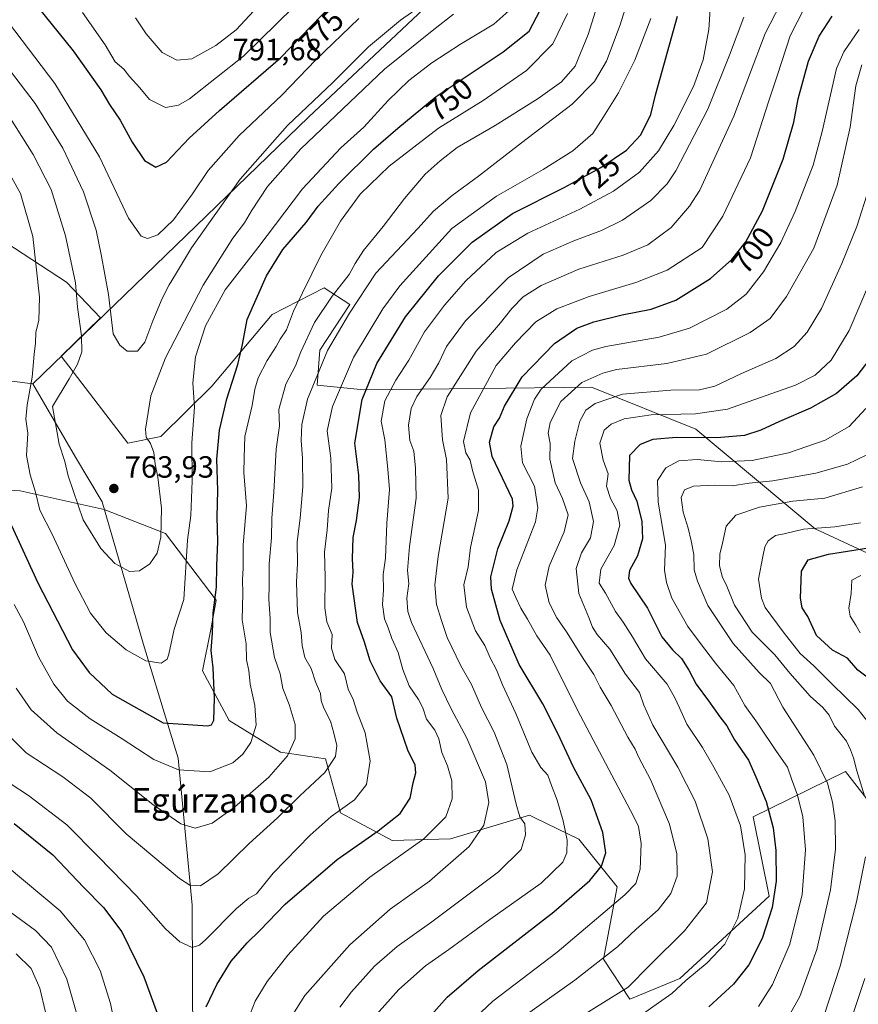
# Model space of a CAD drawing. Units: metres. Extents: x 644923 to 648383, y 4732266 to 4734652.
# Drawn here: x 646934 to 647208, y 4732433 to 4732754 of the extents above; entities that cross this region are included whole.
import ezdxf
from ezdxf.enums import TextEntityAlignment as Align

# ---------------------------------------------------------------- set-up
doc = ezdxf.new("R2010")
doc.units = ezdxf.units.M
doc.header["$MEASUREMENT"] = 0
for name, color, linetype, lineweight in [('Arbolado forestal CxS', 92, 'Continuous', 0), ('Comarca', 135, 'Continuous', 13), ('Comarca CxS', 21, 'Continuous', 0), ('Cota de cima', 7, 'Continuous', 0), ('Curva de nivel maestra', 30, 'Continuous', 30), ('Curva de nivel normal', 30, 'Continuous', 0), ('Entidad de ámbito territorial', 7, 'Continuous', 0), ('Entidad de ámbito territorial CxS', 92, 'Continuous', 0), ('Matorral CxS', 135, 'Continuous', 0), ('Municipio', 91, 'Continuous', 13), ('Municipio CxS', 4, 'Continuous', 0), ('Punto de cota en terreno', 7, 'Continuous', 0), ('Rótulo de curva de nivel directora', 7, 'Continuous', 0), ('Rótulo de punto de cota en terreno', 7, 'Continuous', 0), ('Texto cartográfico', 7, 'Continuous', 0)]:
    doc.layers.add(name, color=color, linetype=linetype, lineweight=lineweight)
doc.styles.add('Style-Arial', font='txt')

# ---------------------------------------------------------------- blocks, each defined once
blk = doc.blocks.new('*U8')
at = {"layer": 'Matorral CxS', "color": 135, "linetype": 'Continuous', "lineweight": 0}
for points in [[(647224.6775, 4732573.9049, 644.6581), (647193.7931, 4732588.2797, 656.1157), (647154.7791, 4732620.8431, 678.0945), (647120.7386, 4732634.4949, 689.5662), (647046.457, 4732633.6799, 726.6401), (647031.1739, 4732635.1557, 735.8276), (647032.1243, 4732646.6135, 738.3762), (647041.8695, 4732661.4943, 737.8218), (647033.4607, 4732666.9733, 744.1727), (647016.5567, 4732658.2433, 748.8386), (646996.8881, 4732634.8289, 753.7313), (646980.1979, 4732618.4831, 759.3262), (646969.4637, 4732616.2761, 761.931), (646962.2171, 4732625.5989, 762.2795), (646947.6496, 4732644.6685, 757.4664), (646960.5439, 4732657.1439, 762.0821), (646949.3836, 4732668.8119, 757.3693), (646929.61, 4732681.7075, 749.6356)], [(646900.2401, 4732602.6547, 737.5246), (646934.3346, 4732600.6843, 752.0658), (646961.6985, 4732594.6005, 761.7839), (646981.7181, 4732586.7717, 760.7356), (646998.2034, 4732565.0071, 751.0761), (646996.5651, 4732555.4351, 751.4599), (646993.7639, 4732542.0205, 751.941), (647002.4743, 4732525.7525, 748.9871), (647019.2739, 4732515.4279, 742.0773), (647033.9408, 4732513.2999, 737.0307), (647038.8795, 4732495.6561, 730.8906), (647055.6431, 4732486.6013, 724.1589), (647074.6811, 4732487.1353, 719.1616), (647100.5041, 4732494.8461, 709.5434), (647102.426, 4732493.9141, 709.0401), (647116.5989, 4732487.0413, 704.2473), (647129.0984, 4732471.5157, 697.7363), (647124.6777, 4732447.8941, 691.2862), (647133.2993, 4732434.7993, 684.3779), (647149.6215, 4732441.6081, 682.1505), (647178.7202, 4732468.4627, 677.2327), (647173.5517, 4732494.3561, 678.6246), (647203.6219, 4732509.1719, 662.4519), (647212.8425, 4732497.3643, 659.9929)]]:
    blk.add_polyline3d(points, dxfattribs=at)
blk = doc.blocks.new('5PATER')
at = {"layer": 'Punto de cota en terreno', "linetype": 'Continuous', "lineweight": 0}
h = blk.add_hatch(color=51, dxfattribs=at)
edge = h.paths.add_edge_path()
edge.add_ellipse((0, 0), major_axis=(-0.11, -0.111), ratio=0.999422, start_angle=0, end_angle=360)

msp = doc.modelspace()

# ---------------------------------------------------------------- linework, layer by layer
at = {"layer": 'Arbolado forestal CxS', "color": 92, "linetype": 'Continuous', "lineweight": 0}
for points in [[(646929.61, 4732681.7075, 749.6356), (646949.3836, 4732668.8119, 757.3693), (646960.5439, 4732657.1439, 762.0821), (646947.6496, 4732644.6685, 757.4664), (646962.2171, 4732625.5989, 762.2795), (646969.4637, 4732616.2761, 761.931), (646980.1979, 4732618.4831, 759.3262), (646996.8881, 4732634.8289, 753.7313), (647016.5567, 4732658.2433, 748.8386), (647033.4607, 4732666.9733, 744.1727), (647041.8695, 4732661.4943, 737.8218), (647032.1243, 4732646.6135, 738.3762), (647031.1739, 4732635.1557, 735.8276), (647046.457, 4732633.6799, 726.6401), (647120.7386, 4732634.4949, 689.5662), (647154.7791, 4732620.8431, 678.0945), (647193.7931, 4732588.2797, 656.1157), (647224.6775, 4732573.9049, 644.6581)], [(647224.6775, 4732573.9049, 644.6581), (647193.7931, 4732588.2797, 656.1157), (647154.7791, 4732620.8431, 678.0945), (647120.7386, 4732634.4949, 689.5662), (647046.457, 4732633.6799, 726.6401), (647031.1739, 4732635.1557, 735.8276), (647032.1243, 4732646.6135, 738.3762), (647041.8695, 4732661.4943, 737.8218), (647033.4607, 4732666.9733, 744.1727), (647016.5567, 4732658.2433, 748.8386), (646996.8881, 4732634.8289, 753.7313), (646980.1979, 4732618.4831, 759.3262), (646969.4637, 4732616.2761, 761.931), (646962.2171, 4732625.5989, 762.2795), (646947.6496, 4732644.6685, 757.4664), (646960.5439, 4732657.1439, 762.0821), (646949.3836, 4732668.8119, 757.3693), (646929.61, 4732681.7075, 749.6356)], [(647212.8425, 4732497.3643, 659.9929), (647203.6219, 4732509.1719, 662.4519), (647173.5517, 4732494.3561, 678.6246), (647178.7202, 4732468.4627, 677.2327), (647149.6215, 4732441.6081, 682.1505), (647133.2993, 4732434.7993, 684.3779), (647124.6777, 4732447.8941, 691.2862), (647129.0984, 4732471.5157, 697.7363), (647116.5989, 4732487.0413, 704.2473), (647102.426, 4732493.9141, 709.0401), (647100.5041, 4732494.8461, 709.5434), (647074.6811, 4732487.1353, 719.1616), (647055.6431, 4732486.6013, 724.1589), (647038.8795, 4732495.6561, 730.8906), (647033.9408, 4732513.2999, 737.0307), (647019.2739, 4732515.4279, 742.0773), (647002.4743, 4732525.7525, 748.9871), (646993.7639, 4732542.0205, 751.941), (646996.5651, 4732555.4351, 751.4599), (646998.2034, 4732565.0071, 751.0761), (646981.7181, 4732586.7717, 760.7356), (646961.6985, 4732594.6005, 761.7839), (646934.3346, 4732600.6843, 752.0658), (646900.2401, 4732602.6547, 737.5246)], [(646900.2401, 4732602.6547, 737.5246), (646934.3346, 4732600.6843, 752.0658), (646961.6985, 4732594.6005, 761.7839), (646981.7181, 4732586.7717, 760.7356), (646998.2034, 4732565.0071, 751.0761), (646996.5651, 4732555.4351, 751.4599), (646993.7639, 4732542.0205, 751.941), (647002.4743, 4732525.7525, 748.9871), (647019.2739, 4732515.4279, 742.0773), (647033.9408, 4732513.2999, 737.0307), (647038.8795, 4732495.6561, 730.8906), (647055.6431, 4732486.6013, 724.1589), (647074.6811, 4732487.1353, 719.1616), (647100.5041, 4732494.8461, 709.5434), (647102.426, 4732493.9141, 709.0401), (647116.5989, 4732487.0413, 704.2473), (647129.0984, 4732471.5157, 697.7363), (647124.6777, 4732447.8941, 691.2862), (647133.2993, 4732434.7993, 684.3779)], [(647133.2993, 4732434.7993, 684.3779), (647149.6215, 4732441.6081, 682.1505), (647178.7202, 4732468.4627, 677.2327), (647173.5517, 4732494.3561, 678.6246), (647203.6219, 4732509.1719, 662.4519), (647212.8425, 4732497.3643, 659.9929)]]:
    msp.add_polyline3d(points, dxfattribs=at)
at = {"layer": 'Comarca', "color": 135, "linetype": 'Continuous', "lineweight": 13, "flags": 128}
for points in [[(646938.379, 4732635.594), (647028.371, 4732722.674), (647085.671, 4732776.607), (647089.229, 4732779.956), (647133.499, 4732821.624), (647173.48, 4732861.822), (647248.565, 4732931.956)], [(646938.379, 4732635.594), (647028.371, 4732722.674), (647085.671, 4732776.607), (647089.229, 4732779.956), (647133.499, 4732821.624), (647173.48, 4732861.822), (647248.565, 4732931.956)], [(646343.929, 4732636.877), (646418.924, 4732641.178), (646453.308, 4732643.393), (646531.544, 4732663.646), (646550.509, 4732668.221), (646636.128, 4732668.541), (646646.374, 4732668.169), (646647.842, 4732668.115), (646670.453, 4732667.294), (646678.018, 4732667.019), (646683.101, 4732666.834), (646683.421, 4732666.822), (646770.897, 4732656.886), (646812.882, 4732651.548), (646841.648, 4732647.892), (646938.379, 4732635.594)], [(646343.929, 4732636.877), (646418.924, 4732641.178), (646453.308, 4732643.393), (646531.544, 4732663.646), (646550.509, 4732668.221), (646636.128, 4732668.541), (646646.374, 4732668.169), (646647.842, 4732668.115), (646670.453, 4732667.294), (646678.018, 4732667.019), (646683.101, 4732666.834), (646683.421, 4732666.822), (646770.897, 4732656.886), (646812.882, 4732651.548), (646841.648, 4732647.892), (646938.379, 4732635.594)], [(646999.5797, 4732309.5286), (646999.293, 4732309.863), (646993.838, 4732316.224), (646993.284, 4732346.723), (646990.64, 4732419.507), (646990.374, 4732465.522), (646985.87, 4732513.474), (646982.488, 4732524.51), (646974.491, 4732550.594), (646960.996, 4732597.072), (646952.397, 4732611.717), (646938.379, 4732635.594)], [(646999.5797, 4732309.5286), (646999.293, 4732309.863), (646993.838, 4732316.224), (646993.284, 4732346.723), (646990.64, 4732419.507), (646990.374, 4732465.522), (646985.87, 4732513.474), (646982.488, 4732524.51), (646974.491, 4732550.594), (646960.996, 4732597.072), (646952.397, 4732611.717), (646938.379, 4732635.594)]]:
    msp.add_lwpolyline(points, dxfattribs=at)
at = {"layer": 'Comarca CxS', "color": 21, "linetype": 'Continuous', "lineweight": 0, "flags": 128}
for points in [[(647248.565, 4732931.956), (647173.48, 4732861.822), (647133.499, 4732821.624), (647089.229, 4732779.956), (647085.671, 4732776.607), (647028.371, 4732722.674), (646938.379, 4732635.594), (646841.648, 4732647.892), (646812.882, 4732651.548), (646770.897, 4732656.886), (646683.421, 4732666.822), (646683.101, 4732666.834), (646678.018, 4732667.019), (646670.453, 4732667.294), (646647.842, 4732668.115), (646646.374, 4732668.169), (646636.128, 4732668.541), (646550.509, 4732668.221), (646531.544, 4732663.646), (646453.308, 4732643.393), (646418.924, 4732641.178), (646343.929, 4732636.877)], [(648382.96, 4732338.95), (646999.5797, 4732309.5286), (646999.293, 4732309.863), (646993.838, 4732316.224), (646993.284, 4732346.723), (646990.64, 4732419.507), (646990.374, 4732465.522), (646985.87, 4732513.474), (646982.488, 4732524.51), (646974.491, 4732550.594), (646960.996, 4732597.072), (646952.397, 4732611.717), (646938.379, 4732635.594), (647028.371, 4732722.674), (647085.671, 4732776.607), (647089.229, 4732779.956), (647133.499, 4732821.624), (647173.48, 4732861.822), (647248.565, 4732931.956)], [(646683.421, 4732666.822), (646770.897, 4732656.886), (646812.882, 4732651.548), (646841.648, 4732647.892), (646938.379, 4732635.594), (646952.397, 4732611.717), (646960.996, 4732597.072), (646974.491, 4732550.594), (646982.488, 4732524.51), (646985.87, 4732513.474), (646990.374, 4732465.522), (646990.64, 4732419.507), (646993.284, 4732346.723), (646993.838, 4732316.224), (646999.293, 4732309.863), (646999.5797, 4732309.5286), (644971.69, 4732266.4)]]:
    msp.add_lwpolyline(points, dxfattribs=at)
at = {"layer": 'Curva de nivel maestra', "color": 30, "linetype": 'Continuous', "lineweight": 30, "flags": 128}
for points, elevation in [([(646935.11, 4732764.7701), (646951.63, 4732744.3001), (646960.56, 4732731.5501), (646963.4, 4732726.7401), (646966.92, 4732721.6101), (646970.83, 4732714.4201), (646974.89, 4732708.5301), (646978.58, 4732706.2801)], 775), ([(646978.58, 4732706.2801), (646982.04, 4732707.9801), (646989.44, 4732715.7201), (646999.38, 4732724.7701), (647019.24, 4732741.9801), (647039.34, 4732762.9001)], 775), ([(646931.43, 4732589.4301), (646940.05, 4732570.6701), (646951.36, 4732548.8001), (646956.86, 4732541.4701), (646964.32, 4732534.3301), (646980.91, 4732524.9901), (646995.5, 4732524.0201), (646996.68, 4732524.3001), (646997.45, 4732525.9101), (646997.75, 4732533.0101), (646997.33, 4732542.9201), (646996.64, 4732548.5801), (646997.01, 4732554.2501), (646997.25, 4732560.8701), (646998.32, 4732569.3201), (646998.52, 4732576.2001), (646998.78, 4732584.2101), (646998.6, 4732592.2601), (646998.75, 4732600.7901), (646998.45, 4732611.0801), (646999.3, 4732620.4601), (647001.76, 4732630.7401), (647005.36, 4732641.9201), (647006.85, 4732648.4701), (647008.38, 4732656.6101), (647014.7, 4732670.8201), (647020.02, 4732679.4401), (647027.58, 4732688.2301), (647031.58, 4732693.5901), (647038.24, 4732700.9301), (647049.58, 4732712.2101), (647057.58, 4732719.0701), (647070.09, 4732729.3601), (647091.95, 4732743.9801), (647100.42, 4732750.7401), (647104.05, 4732757.5001)], 750), ([(646995.01, 4732432.3601), (646998.48, 4732439.6801), (647003.14, 4732447.2201), (647008.42, 4732453.2301), (647012.53, 4732457.2001), (647020.82, 4732465.8801), (647037.74, 4732480.4301), (647051.17, 4732489.7601), (647058.33, 4732495.4501), (647061.6, 4732500.4001), (647062.59, 4732505.4001), (647063.38, 4732508.7201), (647063.17, 4732511.1801), (647060.77, 4732516.1101), (647057.2, 4732526.5401), (647055.58, 4732533.4701), (647051.82, 4732538.7001), (647048.52, 4732545.2601), (647046.62, 4732551.3501), (647044.34, 4732557.7701), (647042.63, 4732570.2501), (647042.94, 4732574.1901), (647042.7, 4732578.6701), (647042.97, 4732585.5201), (647044.07, 4732591.0001), (647045.03, 4732598.5101), (647044.81, 4732605.8201), (647043.51, 4732616.2501), (647045.87, 4732630.4501), (647050.65, 4732642.2001), (647060.1, 4732657.5301), (647070.87, 4732670.8401), (647081.84, 4732681.8701), (647095.01, 4732691.1701), (647111.82, 4732699.7201), (647123.83, 4732706.2401), (647132.19, 4732711.9101), (647136.9, 4732716.8801), (647140.16, 4732723.4801), (647141.8, 4732730.2901), (647148.86, 4732755.6301)], 725), ([(647066.76, 4732427.7501), (647073.63, 4732435.5001), (647083.71, 4732444.1801), (647108.44, 4732463.3201), (647120.26, 4732473.5801), (647124.02, 4732478.2501), (647125.47, 4732482.5801), (647124.4, 4732489.2201), (647120.59, 4732499.8801), (647114.9, 4732510.5601), (647109.73, 4732521.5301), (647104.91, 4732531.2301), (647097.11, 4732543.9901), (647090.99, 4732558.4101), (647088.11, 4732568.5801), (647087.94, 4732572.6101), (647090.15, 4732581.8201), (647093.9, 4732590.9001), (647095.21, 4732595.7001), (647094.96, 4732597.9801), (647088.32, 4732611.9201), (647087.45, 4732616.6201), (647088.87, 4732621.5901), (647090.7, 4732624.3701), (647092.41, 4732628.2901), (647098.15, 4732637.8901), (647108.63, 4732648.7901), (647116, 4732653.8101), (647121.46, 4732655.8601), (647130.81, 4732658.1301), (647140.24, 4732659.9401), (647148.24, 4732662.9501), (647159.58, 4732669.9701), (647166.58, 4732676.1301), (647171.1, 4732681.9901), (647176.54, 4732692.1001), (647183.32, 4732708.9101), (647186.78, 4732721.0101), (647188.16, 4732728.6401), (647191.52, 4732740.8801), (647195.04, 4732749.0801), (647199.28, 4732755.5301)], 700), ([(647212.66, 4732645.2401), (647207.34, 4732638.2301), (647200.71, 4732632.4401), (647192.24, 4732627.7101), (647182.09, 4732623.3601), (647176.03, 4732620.4601), (647170.72, 4732618.8001), (647161.68, 4732618.0201), (647148.54, 4732618.1301), (647140.73, 4732617.4101), (647136.64, 4732615.7801), (647133.12, 4732612.2501), (647132.9, 4732604.1801), (647133.78, 4732601.0301), (647135.5, 4732597.3701), (647137.16, 4732590.7201), (647137.41, 4732585.0001), (647135.81, 4732579.5401), (647133.16, 4732574.7201), (647132.87, 4732572.2301), (647133.6, 4732570.4201), (647139.03, 4732562.3701), (647143.73, 4732553.0501), (647147.2, 4732548.8001), (647150.11, 4732545.9701), (647152.55, 4732542.1601), (647154.88, 4732537.5701), (647158.9, 4732532.1701), (647162.6, 4732526.9701), (647164.89, 4732524.0301), (647167.47, 4732519.5101), (647171.95, 4732512.8001), (647174.38, 4732507.4301), (647177.75, 4732499.3901), (647179.99, 4732490.7801), (647180.92, 4732483.3201), (647181.07, 4732473.3901), (647179.73, 4732464.8001), (647176.4, 4732454.6401), (647172.09, 4732445.9901), (647167.08, 4732439.7201), (647159.07, 4732432.3001)], 675), ([(647214.59, 4732536.9701), (647207.64, 4732542.2101), (647204.28, 4732546.1501), (647199.38, 4732548.7601), (647194.22, 4732553.4701), (647191.38, 4732559.7201), (647189.54, 4732562.4801), (647188.96, 4732565.7201), (647189.29, 4732574.5001), (647191.42, 4732578.1501), (647198.07, 4732580.0101), (647217.36, 4732583.0701)], 650), ([(646932.28, 4732492.2101), (646945, 4732481.9101), (646955.01, 4732471.3601), (646961.53, 4732464.7301), (646967.46, 4732456.7701), (646974.7, 4732442.1201), (646980.22, 4732426.9801), (646982.23, 4732418.4301), (646982.28, 4732412.5801), (646982.67, 4732408.4001), (646982.1, 4732405.4201), (646982.01, 4732401.6801), (646980.88, 4732391.3401), (646976.16, 4732373.9201), (646972.56, 4732364.9401), (646968.7, 4732357.6701), (646964.61, 4732348.6001), (646962.79, 4732341.0001), (646964.07, 4732335.9401), (646971.21, 4732326.5901), (646987.48, 4732312.3901), (646991.9062, 4732309.3656)], 725)]:
    msp.add_lwpolyline(points, dxfattribs=dict(at, elevation=elevation))
at = {"layer": 'Curva de nivel normal', "color": 30, "linetype": 'Continuous', "lineweight": 0, "flags": 128}
for points, elevation in [([(647201.63, 4732780.5401), (647185.6, 4732749.2101), (647181.49, 4732736.4401), (647178.66, 4732727.9701), (647172.63, 4732709.4101), (647163.6, 4732690.3301), (647156.91, 4732680.1401), (647145.44, 4732672.6901), (647135.23, 4732668.6701), (647120.04, 4732664.1601), (647109.39, 4732660.1301), (647102.63, 4732655.8601), (647095.92, 4732648.9901), (647089.67, 4732641.5801), (647081.29, 4732626.1901), (647078.93, 4732616.8201), (647079.79, 4732613.1301), (647081.16, 4732610.7401), (647081.94, 4732607.3401), (647083.9, 4732600.9201), (647083.86, 4732594.2501), (647081.26, 4732582.2501), (647080.51, 4732575.9201), (647079.04, 4732570.0501), (647079.99, 4732562.7801), (647082.85, 4732555.0501), (647085.94, 4732550.2501), (647087.67, 4732546.2501), (647089.75, 4732542.2501), (647091.7, 4732537.4001), (647096.04, 4732528.0201), (647101.26, 4732515.4001), (647104.2, 4732510.4001), (647106.48, 4732507.9501), (647107.67, 4732504.5501), (647109.6, 4732499.7801), (647111.53, 4732493.0801), (647112.76, 4732486.7601), (647112.74, 4732482.5401), (647111.38, 4732479.5201), (647104.35, 4732472.7401), (647087.53, 4732460.8301), (647074.15, 4732451.0601), (647066.58, 4732445.6701), (647057.91, 4732437.9501), (647046.89, 4732425.7301)], 705), ([(646928.94, 4732522.5101), (646936.28, 4732515.2001), (646948.25, 4732507.3501), (646957.3, 4732500.4201), (646968.89, 4732488.7601), (646986.29, 4732474.1701), (646989.71, 4732472.0701), (646993.15, 4732471.8501), (646998.88, 4732475.7901), (647009.05, 4732485.5801), (647018.26, 4732494.0001), (647025.56, 4732501.1401), (647033.68, 4732508.8501), (647037.16, 4732513.9801), (647037.67, 4732517.5801), (647036.63, 4732521.6401), (647035.59, 4732525.6001), (647033.34, 4732529.7801), (647032.54, 4732532.2501), (647032.28, 4732534.5801), (647030.64, 4732538.3601), (647029.24, 4732542.6801), (647027.2, 4732546.3601), (647026.29, 4732550.2501), (647025.95, 4732554.5201), (647024.78, 4732560.9901), (647024.49, 4732570.8801), (647024.83, 4732577.0201), (647024.74, 4732584.0801), (647025.68, 4732591.8001), (647026.54, 4732602.0601), (647026.46, 4732611.4001), (647025.96, 4732617.1601), (647026.17, 4732622.3901), (647028.11, 4732630.5801), (647034.6, 4732646.5201), (647041.73, 4732658.7201), (647050.36, 4732671.6901), (647064.08, 4732686.3101), (647069.24, 4732691.9901), (647075.24, 4732697.0701), (647083.91, 4732703.3401), (647097.91, 4732714.2801), (647114.42, 4732726.8201), (647121.74, 4732734.2401), (647125.61, 4732740.9101), (647130.08, 4732752.7701), (647136.02, 4732771.7001)], 735), ([(647038.6, 4732432.2501), (647042.46, 4732437.2501), (647049.98, 4732445.5801), (647057.34, 4732452.0701), (647068.62, 4732460.0701), (647090.44, 4732476.4201), (647097.78, 4732483.6601), (647099.22, 4732488.4901), (647098.96, 4732492.0401), (647097.36, 4732494.3001), (647096.12, 4732498.4601), (647093.08, 4732511.4201), (647088.95, 4732521.9601), (647084.8, 4732530.0201), (647081.62, 4732537.5201), (647078.12, 4732543.5701), (647073.66, 4732552.8801), (647071.8, 4732558.4101), (647070.18, 4732563.5901), (647069.58, 4732570.0801), (647070.66, 4732579.2701), (647073.92, 4732598.3401), (647073.47, 4732610.9401), (647072.11, 4732617.3301), (647071.54, 4732625.2301), (647073.7, 4732631.3201), (647083.12, 4732646.2401), (647091.02, 4732655.5701), (647094.73, 4732660.2401), (647098.46, 4732664.0501), (647104.34, 4732667.6801), (647116.66, 4732673.0801), (647131.1, 4732677.6001), (647139.16, 4732681.0001), (647146.7, 4732686.6301), (647152.71, 4732693.5401), (647156.09, 4732698.8201), (647167.21, 4732722.9101), (647177.42, 4732749.9101), (647185.79, 4732766.2401)], 710), ([(646908.08, 4732765.0101), (646919.45, 4732752.7601), (646939.16, 4732727.0401), (646948.21, 4732712.4801), (646954.95, 4732698.2201), (646959.07, 4732685.7801), (646960.67, 4732677.8701), (646963.14, 4732664.8001), (646964.62, 4732651.9801), (646966.81, 4732648.1801), (646969.24, 4732646.2401), (646972.58, 4732646.2601), (646975.02, 4732649.1801), (646977.61, 4732656.2201), (646980.66, 4732663.4901), (646982.87, 4732667.9701), (646984.97, 4732671.2501), (646990.18, 4732680.0301), (647006.04, 4732702.3701), (647021.52, 4732719.9401), (647036.3, 4732733.9101), (647047.93, 4732745.5701), (647058.44, 4732754.2801), (647069.47, 4732762.0701)], 765), ([(646932.99, 4732536.3401), (646937.88, 4732529.2201), (646946.21, 4732521.7001), (646963.58, 4732509.5501), (646977.57, 4732498.4001), (646986.72, 4732492.0401), (646991.39, 4732490.6001), (646996.91, 4732492.3101), (647004.25, 4732497.5201), (647015.43, 4732507.2501), (647021.51, 4732514.2501), (647023.99, 4732519.8201), (647023.99, 4732524.4101), (647022.09, 4732531.0001), (647019.96, 4732536.2301), (647019.1, 4732541.0101), (647017.3, 4732546.3001), (647015.84, 4732554.5101), (647015.92, 4732558.9201), (647015.41, 4732565.3901), (647015.56, 4732569.8601), (647015.5, 4732576.8401), (647016.31, 4732585.3201), (647016.47, 4732591.8101), (647017.05, 4732600.2801), (647017.84, 4732614.2801), (647018.97, 4732621.9201), (647018.75, 4732627.2501), (647020.98, 4732635.5501), (647024.15, 4732641.5001), (647025.9, 4732646.0101), (647030.31, 4732655.6101), (647036.07, 4732664.2401), (647041.7, 4732671.3201), (647043.62, 4732674.8901), (647046.33, 4732679.0901), (647052.78, 4732686.9701), (647059.71, 4732696.1201), (647066.47, 4732704.0301), (647071.39, 4732708.3601), (647076.88, 4732712.7701), (647089.29, 4732719.9201), (647103.32, 4732728.6801), (647110.97, 4732734.1401), (647115.38, 4732739.2401), (647119.66, 4732749.5701), (647124.44, 4732764.9101)], 740), ([(646923.82, 4732762.2201), (646945.6, 4732733.5901), (646960.16, 4732709.7201), (646969.64, 4732689.6901), (646973.77, 4732683.7601), (646975.88, 4732683.0901), (646979.2, 4732684.2201), (646984.34, 4732689.1201), (646990.54, 4732697.5701), (646995.63, 4732705.2401), (647005.73, 4732716.6401), (647019.64, 4732729.8501), (647030.82, 4732741.3101), (647044.85, 4732754.8001)], 770), ([(646928.72, 4732707.9701), (646934.44, 4732697.7501), (646938.41, 4732683.7001), (646940.6, 4732663.8601), (646940.36, 4732656.2601), (646939.35, 4732652.4201), (646939.24, 4732648.9301), (646938.85, 4732645.3201), (646938.24, 4732637.7801), (646936.53, 4732628.7401), (646936.15, 4732624.1201), (646936.81, 4732619.4801), (646936.38, 4732612.2501), (646937.58, 4732605.8801), (646939.3, 4732600.2501), (646940.75, 4732594.4101), (646944.76, 4732586.5901), (646952.1, 4732570.6201), (646957.25, 4732560.7701), (646962.39, 4732554.3301), (646968.86, 4732548.8301), (646975.25, 4732545.2401), (646980.35, 4732544.4601), (646982.25, 4732545.8301), (646982.83, 4732547.3601), (646984.51, 4732555.5501), (646987.67, 4732565.2201), (646988.91, 4732584.5801), (646989.95, 4732592.6201), (646990.41, 4732603.9301), (646990.3, 4732616.3401), (646991.17, 4732628.0101), (646990.62, 4732635.8901), (646991.55, 4732644.4501), (646994.74, 4732654.5701), (647001.22, 4732666.2401), (647011.88, 4732680.0001), (647026.48, 4732699.2801), (647038.97, 4732712.6701), (647046.4, 4732719.3401), (647054.39, 4732728.0201), (647061.15, 4732734.5601), (647068.62, 4732740.3001), (647078.04, 4732746.4501), (647088.83, 4732753.0201), (647094.7, 4732758.2401)], 755), ([(646931.15, 4732722.2101), (646938.58, 4732710.4901), (646944.39, 4732699.0001), (646949.09, 4732683.8601), (646952.32, 4732668.6001), (646953.02, 4732660.6801), (646954.26, 4732651.2601), (646954.46, 4732646.0401), (646953.05, 4732642.0601), (646950.32, 4732637.2101), (646944.81, 4732628.2401), (646946.97, 4732615.9801), (646948.82, 4732610.2501), (646949.94, 4732605.5701), (646954.88, 4732591.2901), (646960.59, 4732581.8801), (646965.22, 4732576.9401), (646969.97, 4732574.3901), (646973.18, 4732574.5501), (646976.61, 4732576.9001), (646978.96, 4732580.3301), (646980.18, 4732585.5401), (646980.39, 4732595.0901), (646979.24, 4732605.1801), (646978.36, 4732609.3601), (646977.92, 4732613.2601), (646976.86, 4732616.1601), (646975.41, 4732618.1601), (646975.2, 4732620.8401), (646976.91, 4732631.7101), (646981.69, 4732644.1301), (646993.99, 4732667.8601), (647003.7, 4732683.1701), (647007.47, 4732688.1801), (647009.74, 4732692.0701), (647015, 4732699.9501), (647025.93, 4732712.3001), (647053.24, 4732738.3101), (647069.33, 4732751.1801), (647075.75, 4732756.2101)], 760), ([(647112.91, 4732756.4801), (647108.14, 4732746.6001), (647099.54, 4732737.8801), (647085.4, 4732728.0701), (647070.85, 4732719.0001), (647054.73, 4732706.6901), (647045.24, 4732697.5001), (647038.86, 4732688.7201), (647032.45, 4732677.4501), (647023.49, 4732659.3001), (647021.16, 4732653.2401), (647019.18, 4732650.2401), (647017.84, 4732647.8101), (647014.92, 4732643.2801), (647011.98, 4732637.5501), (647010.85, 4732633.8401), (647010.05, 4732628.5701), (647007.66, 4732618.4001), (647007.39, 4732611.5801), (647007.33, 4732606.6701), (647008.16, 4732595.8301), (647007.12, 4732583.1301), (647007.1, 4732575.4401), (647006.86, 4732571.8101), (647007, 4732567.2101), (647006.78, 4732558.5801), (647008, 4732550.7301), (647008.14, 4732545.5201), (647008.89, 4732542.0701), (647009.38, 4732537.6101), (647010.84, 4732530.7001), (647011.26, 4732524.2801), (647009.61, 4732518.6301), (647007, 4732514.7801), (647003.7, 4732511.9301), (646996.19, 4732508.9801), (646985.91, 4732509.7101), (646977.94, 4732513.0001), (646967.29, 4732519.9801), (646957.08, 4732526.3001), (646949.72, 4732532.1101), (646945.28, 4732537.6201), (646940.32, 4732546.5601), (646935.35, 4732557.9501), (646932.36, 4732563.6001)], 745), ([(646954.68, 4732756.7801), (646962.06, 4732746.2201), (646965.26, 4732740.6801), (646968.11, 4732738.2501), (646970.02, 4732735.9101), (646973.29, 4732732.2401), (646976.46, 4732728.4001), (646981.68, 4732725.8301), (646985.99, 4732726.5501), (646989.51, 4732728.6201), (647007.16, 4732742.5501), (647023.49, 4732758.5701)], 780), ([(646971.98, 4732755.0601), (646975.38, 4732749.8101), (646980.68, 4732743.7101), (646985.43, 4732741.1901), (646990.3, 4732741.6301), (646998.2, 4732745.9801), (647004.77, 4732751.0701), (647012.01, 4732758.7901)], 785), ([(647007.99, 4732426.3501), (647011.02, 4732434.1801), (647014.93, 4732440.6001), (647021.69, 4732449.2501), (647033.26, 4732461.9201), (647048.38, 4732474.6501), (647066.07, 4732487.1701), (647073.21, 4732494.3101), (647075.31, 4732500.2501), (647075.12, 4732506.0701), (647073.72, 4732511.0001), (647071.95, 4732515.2901), (647070.95, 4732519.7701), (647069.59, 4732522.6001), (647066.93, 4732526.2501), (647065.73, 4732529.9001), (647064.32, 4732532.6401), (647061.25, 4732537.0601), (647059.19, 4732542.3701), (647057.7, 4732547.9801), (647055.6, 4732552.4901), (647054.43, 4732556.0001), (647053.18, 4732558.9101), (647052.59, 4732563.5701), (647052.85, 4732568.4101), (647052.75, 4732573.3901), (647053.48, 4732578.6801), (647053.95, 4732590.1001), (647054.82, 4732601.1401), (647054.27, 4732607.7201), (647053.26, 4732617.3801), (647052.1, 4732623.4401), (647053.29, 4732630.1101), (647056.86, 4732636.8401), (647061.11, 4732643.3901), (647066.22, 4732652.5701), (647072.78, 4732661.2401), (647079.74, 4732669.1901), (647089.62, 4732678.5201), (647099.96, 4732684.7501), (647116.93, 4732692.6001), (647127.91, 4732698.4501), (647136.41, 4732704.6601), (647142.58, 4732711.6901), (647147.6, 4732719.9201), (647154.05, 4732732.6201), (647157.15, 4732741.3601), (647159.01, 4732751.2701), (647159.46, 4732757.9101)], 720), ([(646924.94, 4732509.1801), (646936.99, 4732501.2601), (646949.47, 4732491.7101), (646959.75, 4732481.4201), (646972.22, 4732468.5501), (646981.77, 4732457.7501), (646986.35, 4732453.5001), (646990.44, 4732451.6801), (646992.82, 4732452.4301), (646994.91, 4732454.3001), (647004.91, 4732464.4201), (647008.94, 4732467.8201), (647011.37, 4732469.2101), (647016.9, 4732475.9501), (647028.9, 4732488.3301), (647035.83, 4732494.4401), (647043.37, 4732499.8701), (647047.37, 4732504.9201), (647048.52, 4732512.5801), (647046.9, 4732521.7201), (647044.23, 4732528.5301), (647042.96, 4732532.6101), (647041.34, 4732535.9701), (647040.74, 4732538.2701), (647040.18, 4732540.9901), (647037.02, 4732545.7201), (647035.92, 4732549.3601), (647036.06, 4732553.8701), (647034.42, 4732557.9701), (647033.68, 4732562.4901), (647033.83, 4732572.5001), (647033.66, 4732580.6901), (647034.5, 4732587.9801), (647034.92, 4732594.2501), (647035.96, 4732601.5801), (647035.69, 4732611.3901), (647034.47, 4732620.2501), (647036.19, 4732628.2401), (647043.06, 4732644.2401), (647052.67, 4732660.0401), (647058.16, 4732667.5701), (647075.19, 4732686.3001), (647089.72, 4732696.8101), (647104.99, 4732705.5201), (647114.71, 4732711.6601), (647121.22, 4732717.2501), (647124.66, 4732722.7701), (647129.53, 4732730.5701), (647134.86, 4732741.2101), (647140.09, 4732754.7901)], 730), ([(647170.48, 4732755.2701), (647165.82, 4732742.8401), (647158.74, 4732725.2401), (647148.32, 4732705.1201), (647145.45, 4732700.8401), (647140.14, 4732695.4101), (647130.87, 4732689.0301), (647124.07, 4732685.6001), (647114.95, 4732682.3001), (647105.02, 4732677.9401), (647093.58, 4732670.2401), (647079.68, 4732656.1201), (647073.38, 4732647.7501), (647070.96, 4732642.4501), (647068.11, 4732637.6401), (647063.72, 4732631.5101), (647061.92, 4732627.6001), (647060.98, 4732622.1401), (647061.47, 4732617.1201), (647062.75, 4732613.6801), (647063.28, 4732608.0501), (647063.5, 4732598.2801), (647061.4, 4732582.5801), (647060.75, 4732574.6701), (647061.09, 4732570.4901), (647060.51, 4732565.6301), (647060.81, 4732561.3301), (647062, 4732557.7801), (647069.05, 4732542.7201), (647071.89, 4732535.8701), (647074.96, 4732529.5201), (647080.11, 4732520.0001), (647086.16, 4732505.7401), (647087.23, 4732499.0101), (647085.58, 4732491.5801), (647080.79, 4732484.6601), (647067.9, 4732473.3201), (647054.99, 4732464.2401), (647041.91, 4732452.5701), (647027.24, 4732436.0001), (647021.24, 4732426.5801)], 715), ([(647079.09, 4732425.2301), (647088.56, 4732434.1501), (647109.5, 4732450.1401), (647131.68, 4732468.8801), (647135.22, 4732472.5801), (647136.66, 4732477.2801), (647136.94, 4732485.6201), (647136.12, 4732491.2201), (647134.5, 4732494.5001), (647124.32, 4732513.6601), (647117.16, 4732527.3301), (647110.03, 4732541.4901), (647107.3, 4732547.1101), (647102.89, 4732553.3501), (647099.9, 4732558.8101), (647097.66, 4732562.4201), (647096.11, 4732565.9201), (647094.9, 4732568.5801), (647096.41, 4732574.9201), (647102.45, 4732590.6401), (647103.23, 4732595.1901), (647102.19, 4732602.1801), (647098.23, 4732609.8801), (647097.71, 4732615.3101), (647099.66, 4732624.1501), (647102.18, 4732630.5701), (647104.36, 4732633.8501), (647114.37, 4732643.0701), (647121.03, 4732646.5701), (647125.43, 4732647.7801), (647142.86, 4732650.8601), (647152.73, 4732653.7501), (647164.91, 4732659.9701), (647171.24, 4732664.9101), (647176.92, 4732672.1801), (647182.54, 4732681.7401), (647187.17, 4732691.8201), (647193.1, 4732707.0101), (647196, 4732717.9601), (647200.7, 4732738.5301), (647203.13, 4732743.9501), (647208.08, 4732751.1801)], 695), ([(647098.74, 4732429.2501), (647115.34, 4732441.0001), (647124.36, 4732448.1101), (647129.24, 4732451.9301), (647135.3, 4732457.6401), (647142.46, 4732463.9901), (647146.68, 4732469.3701), (647148.76, 4732474.9701), (647148.62, 4732482.3001), (647146.17, 4732491.9901), (647140.04, 4732506.5401), (647136.17, 4732513.7001), (647134.96, 4732516.4401), (647132.56, 4732520.3001), (647127.2, 4732530.6501), (647123.58, 4732536.6401), (647121.48, 4732540.8201), (647118.2, 4732545.7201), (647112.62, 4732554.6801), (647109.39, 4732559.2401), (647106.94, 4732564.2101), (647105.67, 4732569.8801), (647106.93, 4732576.1001), (647111.86, 4732587.3301), (647113.14, 4732592.8201), (647111.27, 4732598.1501), (647108.94, 4732603.2801), (647107.12, 4732611.0101), (647107.26, 4732616.1001), (647106.65, 4732619.5301), (647107.21, 4732623.0001), (647110.73, 4732629.8701), (647117.59, 4732636.0001), (647124.42, 4732639.1001), (647128.95, 4732640.2401), (647145.33, 4732642.2101), (647158.24, 4732645.2801), (647172.58, 4732652.3201), (647179.01, 4732656.8901), (647184.44, 4732664.0801), (647193.32, 4732679.8901), (647200.94, 4732700.4801), (647205.2, 4732719.3401), (647207.04, 4732732.8901), (647208.95, 4732739.6501)], 690), ([(647114.89, 4732427.6401), (647126.37, 4732434.8801), (647132.77, 4732438.7401), (647139.74, 4732445.9401), (647151.13, 4732457.1001), (647158.29, 4732466.2501), (647160.24, 4732476.3801), (647158.77, 4732487.1501), (647154.62, 4732499.4801), (647148.91, 4732510.5801), (647140.74, 4732524.2101), (647137.86, 4732530.8201), (647136.43, 4732534.9401), (647131.9, 4732540.9301), (647126.75, 4732549.0601), (647122.63, 4732553.8701), (647121.03, 4732556.2501), (647119.93, 4732559.4101), (647116.6, 4732567.2201), (647115.79, 4732575.4101), (647117.52, 4732580.4601), (647120.45, 4732585.4101), (647121.43, 4732590.6601), (647119.94, 4732597.1201), (647117.14, 4732603.3401), (647114.6, 4732611.3001), (647115.31, 4732616.9201), (647116.99, 4732623.4201), (647118.91, 4732627.0301), (647121.91, 4732629.2501), (647130.84, 4732632.2201), (647146.62, 4732633.5701), (647156.04, 4732633.7001), (647161.05, 4732634.8801), (647169.69, 4732638.9401), (647180.9, 4732643.8901), (647186.87, 4732647.7901), (647191.12, 4732652.4601), (647195.82, 4732660.2401), (647202.5, 4732674.9101), (647207.32, 4732686.9101), (647211.35, 4732699.5701)], 685), ([(647211.43, 4732668.5201), (647204.82, 4732653.0601), (647198.99, 4732643.3801), (647193.79, 4732638.4901), (647187.38, 4732635.1601), (647175.58, 4732631.0601), (647165.12, 4732627.3101), (647154.68, 4732625.7901), (647140.2, 4732625.5401), (647131.44, 4732624.1601), (647127.22, 4732622.5001), (647124.91, 4732620.4801), (647123.5, 4732616.3001), (647124.6, 4732610.6601), (647126.23, 4732606.2801), (647125.67, 4732602.2601), (647126.9, 4732598.2501), (647129.14, 4732594.1801), (647130.04, 4732589.4801), (647128.16, 4732582.9201), (647123.84, 4732575.1001), (647123.24, 4732570.6101), (647125.34, 4732567.3601), (647128.58, 4732561.3001), (647131.11, 4732557.8601), (647134.15, 4732553.1001), (647138.4, 4732545.8401), (647145.45, 4732537.5701), (647147.9, 4732533.1801), (647149.51, 4732529.9001), (647151.83, 4732524.6201), (647157, 4732516.9501), (647160.68, 4732510.5501), (647165.72, 4732501.3901), (647169.38, 4732491.3801), (647170.91, 4732481.9201), (647170.71, 4732470.8701), (647168.52, 4732461.2201), (647164.27, 4732452.8301), (647158.5, 4732446.6901), (647151.58, 4732440.9701), (647146.96, 4732436.7301), (647142.62, 4732433.6001), (647134.05, 4732427.5801)], 680), ([(647175.3, 4732432.4601), (647179.79, 4732439.5801), (647185.48, 4732452.7701), (647189.48, 4732468.9801), (647190.61, 4732483.5801), (647189.71, 4732494.3701), (647188.01, 4732501.3501), (647186.05, 4732506.7201), (647184.71, 4732510.5601), (647181.11, 4732515.6301), (647174.91, 4732524.8801), (647170.83, 4732530.6101), (647167.19, 4732537.2001), (647161.19, 4732544.4301), (647156.04, 4732551.3601), (647152.18, 4732556.4701), (647146.93, 4732565.7001), (647145.27, 4732570.7401), (647144.62, 4732574.8201), (647144.88, 4732583.0201), (647142.48, 4732597.0201), (647142.29, 4732604.1101), (647145.05, 4732608.1701), (647149.24, 4732610.4501), (647155.24, 4732610.9701), (647163.24, 4732610.1801), (647173.24, 4732610.5701), (647185.06, 4732613.0701), (647196.98, 4732617.2601), (647204.81, 4732621.7301), (647210.28, 4732627.5801)], 670), ([(647210.64, 4732612.4501), (647204.25, 4732609.4501), (647193.96, 4732606.5101), (647179.91, 4732603.9201), (647172.2, 4732603.2001), (647166.66, 4732602.3301), (647160.89, 4732602.5601), (647154.06, 4732602.2301), (647151.06, 4732601.0401), (647150.04, 4732598.5401), (647150.68, 4732593.7401), (647152.3, 4732588.5301), (647153.23, 4732584.3501), (647154.2, 4732579.9401), (647154.21, 4732574.9201), (647155.36, 4732571.2501), (647158.7, 4732563.2401), (647166.95, 4732550.8501), (647175.45, 4732541.4601), (647179.12, 4732537.7901), (647183.21, 4732530.1701), (647193.3, 4732514.4701), (647197.73, 4732505.3601), (647199.4, 4732499.0701), (647200.29, 4732493.0001), (647200.39, 4732483.8301), (647198.75, 4732470.4901), (647194.29, 4732451.0301), (647188.77, 4732435.7601), (647182.79, 4732425.0701)], 665), ([(647209.16, 4732602.0001), (647196.9, 4732598.2801), (647186.49, 4732597.3601), (647175.58, 4732595.3801), (647167.83, 4732592.7401), (647164.7, 4732589.1301), (647163.5, 4732583.5801), (647162.64, 4732580.0201), (647162.54, 4732576.3001), (647163.35, 4732572.7801), (647164.95, 4732569.6201), (647167.41, 4732563.4301), (647173.24, 4732554.6401), (647180.55, 4732547.2401), (647185.45, 4732541.1901), (647192.14, 4732533.7401), (647196.3, 4732530.0401), (647198.28, 4732527.5601), (647200.07, 4732523.8701), (647204.01, 4732519.0401), (647205.33, 4732516.2001), (647206.28, 4732513.5801), (647207.34, 4732509.3401), (647209.88, 4732501.2201)], 660), ([(647214.95, 4732520.1901), (647207.81, 4732529.3801), (647199.26, 4732537.6001), (647193.29, 4732543.6301), (647188.9, 4732547.5801), (647183.29, 4732554.6601), (647177.47, 4732562.6701), (647176.2, 4732565.7001), (647175.24, 4732571.9201), (647176.72, 4732579.2901), (647177.34, 4732582.4201), (647178.45, 4732584.3401), (647180.8, 4732586.1401), (647183.62, 4732586.7201), (647189.92, 4732588.1801), (647200.22, 4732589.0101), (647208.5, 4732590.2401)], 655), ([(647208.4, 4732554.3701), (647207.01, 4732556.8401), (647205.15, 4732559.8201), (647204.76, 4732562.4401), (647205.52, 4732567.2201), (647205.67, 4732571.5401), (647208.63, 4732573.0401)], 645), ([(647210.17, 4732481.3301), (647207.26, 4732466.5801), (647201.92, 4732445.5801), (647196.7, 4732429.5801), (647192.78, 4732420.5801), (647189.22, 4732414.5801), (647185.17, 4732410.2501), (647175.74, 4732405.1701), (647155.96, 4732396.6301), (647147.73, 4732390.9101), (647146.67, 4732387.9401), (647147.75, 4732384.2001), (647149.18, 4732380.0201), (647153.26, 4732374.9301), (647159.56, 4732366.1501), (647163.05, 4732358.4801), (647164.4, 4732352.4201), (647165.58, 4732346.5801), (647166.09, 4732337.0101), (647167.93, 4732321.1601), (647168.1337, 4732313.1134)], 660), ([(646930, 4732478.1301), (646947.37, 4732463.6601), (646955.28, 4732454.2101), (646960.35, 4732444.1701), (646963.76, 4732433.4701), (646965.88, 4732423.1601), (646967.08, 4732413.1001), (646967.18, 4732406.8801), (646966.69, 4732402.0401), (646965.19, 4732397.1401), (646964.22, 4732385.8701), (646962.83, 4732380.4001), (646961.31, 4732375.1001), (646960.64, 4732371.9301), (646959.08, 4732368.2401), (646958.45, 4732364.2001), (646955.69, 4732357.5701), (646949.8, 4732342.4701), (646948.44, 4732334.1201), (646949.73, 4732330.0001), (646953.25, 4732325.3401), (646959.66, 4732319.1701), (646970.09, 4732310.3601), (646971.5236, 4732308.9319)], 720), ([(646952.61, 4732430.7501), (646949.47, 4732441.4201), (646944.46, 4732451.8001), (646939.26, 4732457.2701), (646927.91, 4732465.5901)], 715), ([(646933, 4732449.6601), (646937.86, 4732444.8701), (646940.75, 4732438.4701), (646942.57, 4732430.5901), (646943.53, 4732416.2501), (646942.78, 4732401.2501), (646940.7, 4732381.7801), (646937.76, 4732371.6901), (646933.11, 4732362.8201)], 710), ([(647176.8548, 4732313.2989), (647176.42, 4732324.6901), (647174.35, 4732341.7701), (647172.15, 4732357.5601), (647171.2, 4732361.2701), (647168.54, 4732366.5001), (647162.77, 4732374.2501), (647158.23, 4732381.2501), (647156.89, 4732384.2601), (647157.1, 4732386.3001), (647158.61, 4732388.1301), (647163.42, 4732390.0201), (647173.08, 4732394.2501), (647190.65, 4732400.2501), (647194.94, 4732404.8101), (647196.94, 4732408.1401), (647203.94, 4732423.6901), (647209.94, 4732441.6001)], 655)]:
    msp.add_lwpolyline(points, dxfattribs=dict(at, elevation=elevation))
at = {"layer": 'Entidad de ámbito territorial', "color": 7, "linetype": 'Continuous', "lineweight": 0, "flags": 128}
for points in [[(646938.379, 4732635.594), (647028.371, 4732722.674), (647085.671, 4732776.607), (647089.229, 4732779.956), (647133.499, 4732821.624), (647173.48, 4732861.822), (647248.565, 4732931.956)], [(646999.5797, 4732309.5286), (646999.293, 4732309.863), (646993.838, 4732316.224), (646993.284, 4732346.723), (646990.64, 4732419.507), (646990.374, 4732465.522), (646985.87, 4732513.474), (646982.488, 4732524.51), (646974.491, 4732550.594), (646960.996, 4732597.072), (646952.397, 4732611.717), (646938.379, 4732635.594)]]:
    msp.add_lwpolyline(points, dxfattribs=at)
at = {"layer": 'Entidad de ámbito territorial CxS', "color": 92, "linetype": 'Continuous', "lineweight": 0, "flags": 128}
msp.add_lwpolyline([(648382.96, 4732338.95), (646999.5797, 4732309.5286), (646999.293, 4732309.863), (646993.838, 4732316.224), (646993.284, 4732346.723), (646990.64, 4732419.507), (646990.374, 4732465.522), (646985.87, 4732513.474), (646982.488, 4732524.51), (646974.491, 4732550.594), (646960.996, 4732597.072), (646952.397, 4732611.717), (646938.379, 4732635.594), (647028.371, 4732722.674), (647085.671, 4732776.607), (647089.229, 4732779.956), (647133.499, 4732821.624), (647173.48, 4732861.822), (647248.565, 4732931.956)], dxfattribs=at)
at = {"layer": 'Matorral CxS', "color": 135, "linetype": 'Continuous', "lineweight": 0}
for points in [[(647224.6775, 4732573.9049, 644.6581), (647193.7931, 4732588.2797, 656.1157), (647154.7791, 4732620.8431, 678.0945), (647120.7386, 4732634.4949, 689.5662), (647046.457, 4732633.6799, 726.6401), (647031.1739, 4732635.1557, 735.8276), (647032.1243, 4732646.6135, 738.3762), (647041.8695, 4732661.4943, 737.8218), (647033.4607, 4732666.9733, 744.1727), (647016.5567, 4732658.2433, 748.8386), (646996.8881, 4732634.8289, 753.7313), (646980.1979, 4732618.4831, 759.3262), (646969.4637, 4732616.2761, 761.931), (646962.2171, 4732625.5989, 762.2795), (646947.6496, 4732644.6685, 757.4664), (646960.5439, 4732657.1439, 762.0821), (646949.3836, 4732668.8119, 757.3693), (646929.61, 4732681.7075, 749.6356)], [(646900.2401, 4732602.6547, 737.5246), (646934.3346, 4732600.6843, 752.0658), (646961.6985, 4732594.6005, 761.7839), (646981.7181, 4732586.7717, 760.7356), (646998.2034, 4732565.0071, 751.0761), (646996.5651, 4732555.4351, 751.4599), (646993.7639, 4732542.0205, 751.941), (647002.4743, 4732525.7525, 748.9871), (647019.2739, 4732515.4279, 742.0773), (647033.9408, 4732513.2999, 737.0307), (647038.8795, 4732495.6561, 730.8906), (647055.6431, 4732486.6013, 724.1589), (647074.6811, 4732487.1353, 719.1616), (647100.5041, 4732494.8461, 709.5434), (647102.426, 4732493.9141, 709.0401), (647116.5989, 4732487.0413, 704.2473), (647129.0984, 4732471.5157, 697.7363), (647124.6777, 4732447.8941, 691.2862), (647133.2993, 4732434.7993, 684.3779)], [(647133.2993, 4732434.7993, 684.3779), (647149.6215, 4732441.6081, 682.1505), (647178.7202, 4732468.4627, 677.2327), (647173.5517, 4732494.3561, 678.6246), (647203.6219, 4732509.1719, 662.4519), (647212.8425, 4732497.3643, 659.9929)]]:
    msp.add_polyline3d(points, dxfattribs=at)
at = {"layer": 'Municipio', "color": 91, "linetype": 'Continuous', "lineweight": 13, "flags": 128}
for points in [[(646938.379, 4732635.594), (647028.371, 4732722.674), (647085.671, 4732776.607), (647089.229, 4732779.956), (647133.499, 4732821.624), (647173.48, 4732861.822), (647248.565, 4732931.956)], [(646938.379, 4732635.594), (647028.371, 4732722.674), (647085.671, 4732776.607), (647089.229, 4732779.956), (647133.499, 4732821.624), (647173.48, 4732861.822), (647248.565, 4732931.956)], [(646343.929, 4732636.877), (646418.924, 4732641.178), (646453.308, 4732643.393), (646531.544, 4732663.646), (646550.509, 4732668.221), (646636.128, 4732668.541), (646646.374, 4732668.169), (646647.842, 4732668.115), (646670.453, 4732667.294), (646678.018, 4732667.019), (646683.101, 4732666.834), (646683.421, 4732666.822), (646770.897, 4732656.886), (646812.882, 4732651.548), (646841.648, 4732647.892), (646938.379, 4732635.594)], [(646343.929, 4732636.877), (646418.924, 4732641.178), (646453.308, 4732643.393), (646531.544, 4732663.646), (646550.509, 4732668.221), (646636.128, 4732668.541), (646646.374, 4732668.169), (646647.842, 4732668.115), (646670.453, 4732667.294), (646678.018, 4732667.019), (646683.101, 4732666.834), (646683.421, 4732666.822), (646770.897, 4732656.886), (646812.882, 4732651.548), (646841.648, 4732647.892), (646938.379, 4732635.594)], [(646999.5797, 4732309.5286), (646999.293, 4732309.863), (646993.838, 4732316.224), (646993.284, 4732346.723), (646990.64, 4732419.507), (646990.374, 4732465.522), (646985.87, 4732513.474), (646982.488, 4732524.51), (646974.491, 4732550.594), (646960.996, 4732597.072), (646952.397, 4732611.717), (646938.379, 4732635.594)], [(646999.5797, 4732309.5286), (646999.293, 4732309.863), (646993.838, 4732316.224), (646993.284, 4732346.723), (646990.64, 4732419.507), (646990.374, 4732465.522), (646985.87, 4732513.474), (646982.488, 4732524.51), (646974.491, 4732550.594), (646960.996, 4732597.072), (646952.397, 4732611.717), (646938.379, 4732635.594)]]:
    msp.add_lwpolyline(points, dxfattribs=at)
at = {"layer": 'Municipio CxS', "color": 4, "linetype": 'Continuous', "lineweight": 0, "flags": 128}
for points in [[(647248.565, 4732931.956), (647173.48, 4732861.822), (647133.499, 4732821.624), (647089.229, 4732779.956), (647085.671, 4732776.607), (647028.371, 4732722.674), (646938.379, 4732635.594), (646841.648, 4732647.892), (646812.882, 4732651.548), (646770.897, 4732656.886), (646683.421, 4732666.822), (646683.101, 4732666.834), (646678.018, 4732667.019), (646670.453, 4732667.294), (646647.842, 4732668.115), (646646.374, 4732668.169), (646636.128, 4732668.541), (646550.509, 4732668.221), (646531.544, 4732663.646), (646453.308, 4732643.393), (646418.924, 4732641.178), (646343.929, 4732636.877)], [(648382.96, 4732338.95), (646999.5797, 4732309.5286), (646999.293, 4732309.863), (646993.838, 4732316.224), (646993.284, 4732346.723), (646990.64, 4732419.507), (646990.374, 4732465.522), (646985.87, 4732513.474), (646982.488, 4732524.51), (646974.491, 4732550.594), (646960.996, 4732597.072), (646952.397, 4732611.717), (646938.379, 4732635.594), (647028.371, 4732722.674), (647085.671, 4732776.607), (647089.229, 4732779.956), (647133.499, 4732821.624), (647173.48, 4732861.822), (647248.565, 4732931.956)], [(646683.421, 4732666.822), (646770.897, 4732656.886), (646812.882, 4732651.548), (646841.648, 4732647.892), (646938.379, 4732635.594), (646952.397, 4732611.717), (646960.996, 4732597.072), (646974.491, 4732550.594), (646982.488, 4732524.51), (646985.87, 4732513.474), (646990.374, 4732465.522), (646990.64, 4732419.507), (646993.284, 4732346.723), (646993.838, 4732316.224), (646999.293, 4732309.863), (646999.5797, 4732309.5286), (644971.69, 4732266.4)]]:
    msp.add_lwpolyline(points, dxfattribs=at)

# ---------------------------------------------------------------- block references
at = {"layer": 'Matorral CxS', "color": 135, "linetype": 'Continuous', "lineweight": 0}
msp.add_blockref('*U8', (0, 0), dxfattribs=at)
at = {"layer": 'Punto de cota en terreno', "color": 7, "linetype": 'Continuous', "lineweight": 0, "xscale": 10, "yscale": 10, "zscale": 10}
msp.add_blockref('5PATER', (646964.87, 4732601.47, 763.93), dxfattribs=at)

# ---------------------------------------------------------------- texts
at = {"layer": 'Cota de cima', "color": 7, "linetype": 'Continuous', "lineweight": 0, "style": 'Style-Arial'}
msp.add_text('791,68', height=7, dxfattribs=at).set_placement((647003.599, 4732741.1875))
at = {"layer": 'Rótulo de curva de nivel directora', "color": 7, "linetype": 'Continuous', "lineweight": 0, "style": 'Style-Arial'}
for s, rotation, p in [('775', 45.030627, (647032.5036, 4732750.5061)), ('750', 39.438866, (647074.4494, 4732728.3768)), ('725', 41.138459, (647122.595, 4732703.3112)), ('700', 52.355811, (647173.4035, 4732679.1928))]:
    msp.add_text(s, height=7, rotation=rotation, dxfattribs=at).set_placement(p, align=Align.MIDDLE_CENTER)
at = {"layer": 'Rótulo de punto de cota en terreno', "color": 7, "linetype": 'Continuous', "lineweight": 0, "style": 'Style-Arial'}
msp.add_text('763,93', height=7, dxfattribs=at).set_placement((646968.3978, 4732604.9978))
at = {"layer": 'Texto cartográfico', "color": 7, "linetype": 'Continuous', "lineweight": 0, "style": 'Style-Arial'}
msp.add_text('Egúrzanos', height=8, dxfattribs=at).set_placement((646997.1516, 4732499.7001), align=Align.MIDDLE_CENTER)

doc.saveas('drawing.dxf')
